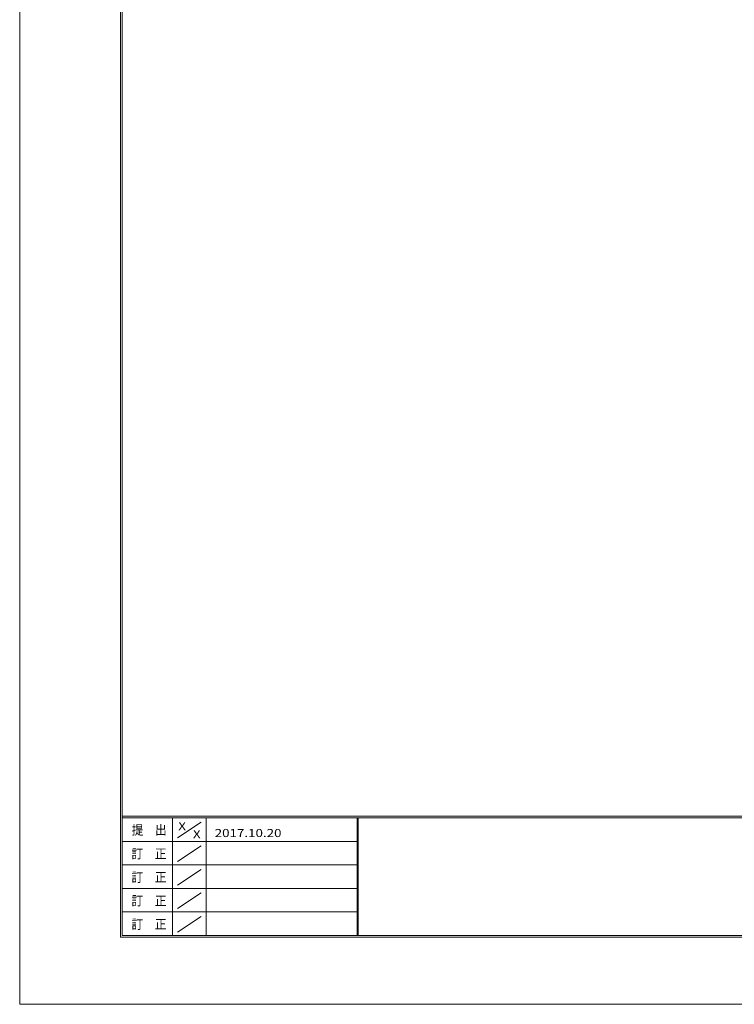
# Model space of a CAD drawing. Units: millimetres. Extents: x -1050 to 1050, y -743 to 742.
# Drawn here: x -1050 to -518, y -743 to -10 of the extents above; entities that cross this region are included whole.
import ezdxf

# ---------------------------------------------------------------- set-up
doc = ezdxf.new("R2010")
doc.units = ezdxf.units.MM
doc.header["$LTSCALE"] = 5
doc.layers.add('7-図\u3000枠', color=7, linetype='Continuous')
doc.styles.add('ＭＳ ゴシック', font='txt', dxfattribs={"height": 1})

msp = doc.modelspace()

# ---------------------------------------------------------------- linework, layer by layer
at = {"layer": '7-図\u3000枠', "color": 4, "linetype": 'Continuous', "lineweight": 5}
for p, q in [((-975, -692.5), (-975, 692.5)), ((-973.75, -691.25), (-973.75, 691.25)), ((998.75, -602.5), (-973.75, -602.5)), ((998.75, -603.75), (-973.75, -603.75)), ((-936.25, -691.19), (-936.25, -603.75)), ((-932.5, -618.61), (-915, -606.92)), ((-911.25, -603.75), (-911.25, -691.19)), ((-798.75, -603.75), (-798.75, -691.19)), ((-798, -603.75), (-798, -691.19)), ((-798.75, -621.25), (-973.75, -621.25)), ((-932.5, -636.25), (-915, -624.57)), ((-798.75, -638.75), (-973.75, -638.75)), ((-932.5, -653.75), (-915, -642.07)), ((-798.75, -656.25), (-973.75, -656.25)), ((-932.5, -671.25), (-915, -659.57)), ((-798.75, -673.75), (-973.75, -673.75)), ((-932.5, -688.75), (-915, -677.07)), ((1000, -692.5), (-975, -692.5)), ((998.75, -691.25), (-973.75, -691.25))]:
    msp.add_line(p, q, dxfattribs=at)
at = {"layer": 'DEFPOINTS', "color": 4, "linetype": 'Continuous', "lineweight": 5}
for p, q in [((-1050, -742.5), (-1050, 742.5)), ((1050, -742.5), (-1050, -742.5))]:
    msp.add_line(p, q, dxfattribs=at)

# ---------------------------------------------------------------- texts
at = {"layer": '7-図\u3000枠', "color": 5, "linetype": 'Continuous', "lineweight": 5, "style": 'ＭＳ ゴシック'}
for s, height, width, p in [('X', 5.98, 1.21972, (-931.9, -612.97)), ('提\u3000出', 7.01, 0.90865, (-966.59, -616.26)), ('X', 5.98, 1.21972, (-921, -618.92)), ('2017.10.20', 5.982, 1.21972, (-904.8, -618.01)), ('訂\u3000正', 7.01, 0.90865, (-966.76, -633.9)), ('訂\u3000正', 7.01, 0.90865, (-966.76, -651.4)), ('訂\u3000正', 7.01, 0.90865, (-966.76, -668.9)), ('訂\u3000正', 7.01, 0.90865, (-966.76, -686.4))]:
    msp.add_text(s, height=height, dxfattribs=dict(at, width=width)).set_placement(p)

doc.saveas('drawing.dxf')
